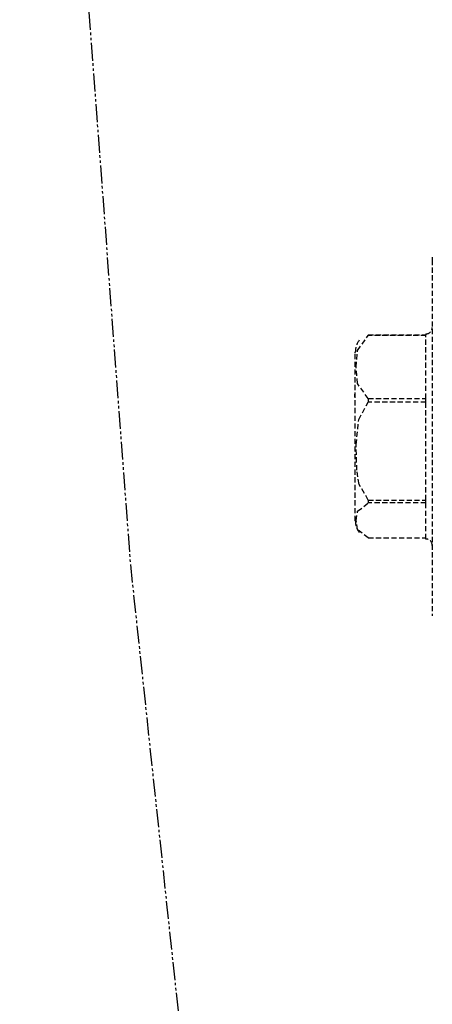
# Model space of a CAD drawing. Extents: x 3952 to 12313, y 4967 to 8115.
# Drawn here: x 11355 to 11387, y 7123 to 7200 of the extents above; entities that cross this region are included whole.
import ezdxf

# ---------------------------------------------------------------- set-up
doc = ezdxf.new("R2010")
doc.units = 0
doc.header["$LTSCALE"] = 0.2
doc.header["$MEASUREMENT"] = 0
doc.linetypes.add('DASHED', pattern=[3, 2, -1])
doc.linetypes.add('PHANTOM', pattern=[12, 7, -1, 1, -1, 1, -1])
doc.layers.add('1', color=7, linetype='CONTINUOUS')

msp = doc.modelspace()

# ---------------------------------------------------------------- linework, layer by layer
at = {"layer": '1', "color": 7, "linetype": 'PHANTOM'}
for p, q in [((11354.628, 7272.66), (11363.259, 7157.779)), ((11363.259, 7157.779), (11372.869, 7067.77))]:
    msp.add_line(p, q, dxfattribs=at)
at = {"layer": '1', "color": 7, "linetype": 'DASHED'}
for p, q in [((11386.803, 7181.72), (11386.803, 7181.534)), ((11386.803, 7181.534), (11386.803, 7153.82)), ((11380.982, 7174.481), (11381.812, 7175.638)), ((11381.812, 7175.686), (11386.303, 7175.686)), ((11381.812, 7175.686), (11381.812, 7175.638)), ((11386.303, 7175.638), (11381.812, 7175.638)), ((11386.303, 7175.77), (11386.303, 7175.686)), ((11386.303, 7170.723), (11386.303, 7175.638)), ((11380.863, 7173.182), (11380.982, 7174.481)), ((11380.803, 7174.265), (11380.803, 7174.353)), ((11380.803, 7161.187), (11380.803, 7174.265)), ((11380.981, 7171.886), (11380.863, 7173.182)), ((11381.812, 7170.723), (11380.981, 7171.886)), ((11380.753, 7170.862), (11380.764, 7171.017)), ((11380.764, 7171.017), (11380.788, 7171.135)), ((11381.812, 7170.723), (11386.303, 7170.723)), ((11381.812, 7170.723), (11381.812, 7170.45)), ((11381.066, 7169.091), (11381.812, 7170.45)), ((11386.303, 7170.45), (11381.812, 7170.45)), ((11386.303, 7162.808), (11386.303, 7170.45)), ((11380.868, 7167.137), (11381.066, 7169.091)), ((11380.919, 7165.14), (11380.868, 7167.137)), ((11381.101, 7164.03), (11380.919, 7165.14)), ((11381.812, 7162.808), (11381.101, 7164.03)), ((11380.982, 7161.94), (11381.812, 7162.582)), ((11381.812, 7162.808), (11386.303, 7162.808)), ((11381.812, 7162.808), (11381.812, 7162.582)), ((11386.303, 7162.582), (11381.812, 7162.582)), ((11386.303, 7159.77), (11386.303, 7162.582)), ((11380.863, 7161.219), (11380.982, 7161.94)), ((11380.981, 7160.5), (11380.863, 7161.219)), ((11381.812, 7159.855), (11380.981, 7160.5)), ((11381.812, 7159.855), (11386.303, 7159.855))]:
    msp.add_line(p, q, dxfattribs=at)
at = {"layer": '1', "color": 7, "linetype": 'Continuous'}
for p, q in [((11386.303, 7175.638), (11386.303, 7175.686)), ((11386.303, 7170.45), (11386.303, 7170.723)), ((11386.303, 7162.582), (11386.303, 7162.808))]:
    msp.add_line(p, q, dxfattribs=at)
at = {"layer": '1', "color": 7, "linetype": 'DASHED'}
for centre, radius, start, end in [((11387.103, 7181.72), 0.3, 172.08421, 180), ((11386.303, 7176.27), 0.5, 270, 0), ((11382.303, 7174.353), 1.5, 142.43599, 180), ((11382.303, 7161.187), 1.5, 180, 217.63211), ((11386.303, 7159.27), 0.5, 0, 90), ((11387.103, 7153.82), 0.3, 180, 187.91579)]:
    msp.add_arc(centre, radius, start, end, dxfattribs=at)

doc.saveas('drawing.dxf')
